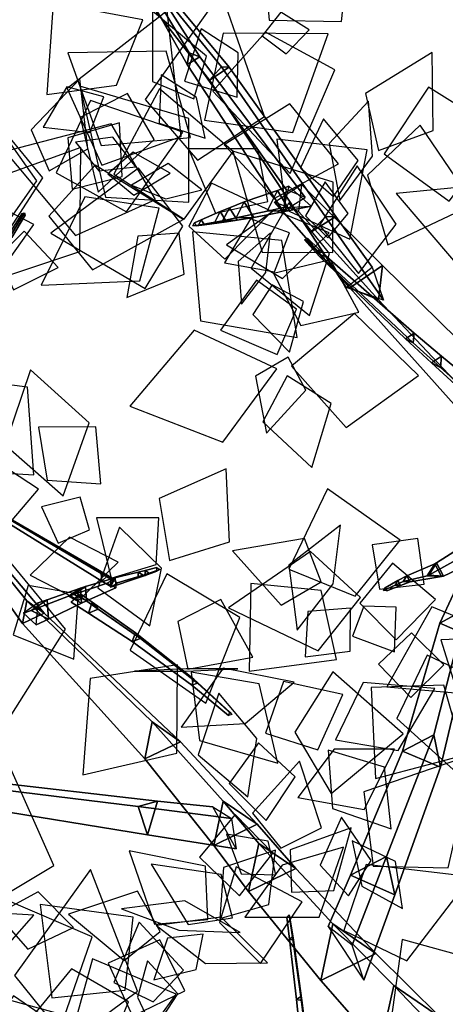
# Model space of a CAD drawing. Extents: x -1.7 to 1.81, y -2.17 to 1.97.
# Drawn here: x -0.33 to -0.12, y 0.13 to 0.62 of the extents above; entities that cross this region are included whole.
import ezdxf

# ---------------------------------------------------------------- set-up
doc = ezdxf.new("R2010")
doc.units = 0
for name, color, linetype in [('B1', 14, 'CONTINUOUS'), ('B2', 14, 'CONTINUOUS'), ('B3', 14, 'CONTINUOUS'), ('L1', 96, 'CONTINUOUS')]:
    doc.layers.add(name, color=color, linetype=linetype)

msp = doc.modelspace()

# ---------------------------------------------------------------- linework, layer by layer
at = {"layer": 'B1', "color": 252}
for points in [[(-0.322588, 0.327943, 3.292685), (-0.324736, 0.316833, 3.296689), (-0.33964, 0.337442, 3.338411), (-0.337874, 0.34656, 3.335015)], [(-0.260809, 0.268263, 3.132305), (-0.264439, 0.249889, 3.138952), (-0.324736, 0.316833, 3.296689), (-0.322588, 0.327943, 3.292685)], [(-0.225663, 0.229093, 3.046509), (-0.230337, 0.207189, 3.055665), (-0.264439, 0.249889, 3.138952), (-0.260809, 0.268263, 3.132305)], [(-0.208035, 0.208131, 3.004686), (-0.213194, 0.184329, 3.014755), (-0.230337, 0.207189, 3.055665), (-0.225663, 0.229093, 3.046509)], [(-0.171469, 0.168451, 2.920734), (-0.177414, 0.140471, 2.931836), (-0.213194, 0.184329, 3.014755), (-0.208035, 0.208131, 3.004686)], [(-0.141368, 0.137921, 2.853016), (-0.148312, 0.107067, 2.865908), (-0.177414, 0.140471, 2.931836), (-0.171469, 0.168451, 2.920734)], [(-0.112911, 0.10807, 2.79857), (-0.121781, 0.076138, 2.815251), (-0.148312, 0.107067, 2.865908), (-0.141368, 0.137921, 2.853016)]]:
    msp.add_3dface(points, dxfattribs=at)
at = {"layer": 'B1', "color": 254}
for points in [[(-0.314043, 0.32194, 3.298604), (-0.322588, 0.327943, 3.292685), (-0.337874, 0.34656, 3.335015), (-0.330797, 0.341628, 3.33985)], [(-0.246828, 0.258416, 3.142431), (-0.260809, 0.268263, 3.132305), (-0.322588, 0.327943, 3.292685), (-0.314043, 0.32194, 3.298604)], [(-0.208862, 0.217618, 3.059604), (-0.225663, 0.229093, 3.046509), (-0.260809, 0.268263, 3.132305), (-0.246828, 0.258416, 3.142431)], [(-0.189851, 0.195734, 3.019184), (-0.208035, 0.208131, 3.004686), (-0.225663, 0.229093, 3.046509), (-0.208862, 0.217618, 3.059604)], [(-0.15038, 0.153816, 2.937543), (-0.171469, 0.168451, 2.920734), (-0.208035, 0.208131, 3.004686), (-0.189851, 0.195734, 3.019184)], [(-0.118454, 0.122137, 2.87282), (-0.141368, 0.137921, 2.853016), (-0.171469, 0.168451, 2.920734), (-0.15038, 0.153816, 2.937543)], [(-0.089887, 0.093175, 2.823561), (-0.112911, 0.10807, 2.79857), (-0.141368, 0.137921, 2.853016), (-0.118454, 0.122137, 2.87282)]]:
    msp.add_3dface(points, dxfattribs=at)
at = {"layer": 'B1', "color": 251}
for points in [[(-0.324736, 0.316833, 3.296689), (-0.314043, 0.32194, 3.298604), (-0.330797, 0.341628, 3.33985), (-0.33964, 0.337442, 3.338411)], [(-0.264439, 0.249889, 3.138952), (-0.246828, 0.258416, 3.142431), (-0.314043, 0.32194, 3.298604), (-0.324736, 0.316833, 3.296689)], [(-0.230337, 0.207189, 3.055665), (-0.208862, 0.217618, 3.059604), (-0.246828, 0.258416, 3.142431), (-0.264439, 0.249889, 3.138952)], [(-0.213194, 0.184329, 3.014755), (-0.189851, 0.195734, 3.019184), (-0.208862, 0.217618, 3.059604), (-0.230337, 0.207189, 3.055665)], [(-0.177414, 0.140471, 2.931836), (-0.15038, 0.153816, 2.937543), (-0.189851, 0.195734, 3.019184), (-0.213194, 0.184329, 3.014755)], [(-0.148312, 0.107067, 2.865908), (-0.118454, 0.122137, 2.87282), (-0.15038, 0.153816, 2.937543), (-0.177414, 0.140471, 2.931836)]]:
    msp.add_3dface(points, dxfattribs=at)
at = {"layer": 'B2', "color": 253}
for points in [[(-0.147066, 0.493666, 2.417914), (-0.163093, 0.482634, 2.415378), (-0.200267, 0.524942, 2.478945), (-0.18698, 0.533786, 2.480293)], [(-0.148928, 0.476696, 2.427588), (-0.147066, 0.493666, 2.417914), (-0.18698, 0.533786, 2.480293), (-0.188556, 0.520344, 2.488859)], [(-0.090978, 0.438761, 2.321246), (-0.111595, 0.424964, 2.318822), (-0.163093, 0.482634, 2.415378), (-0.147066, 0.493666, 2.417914)], [(-0.093094, 0.417233, 2.333628), (-0.090978, 0.438761, 2.321246), (-0.147066, 0.493666, 2.417914), (-0.148928, 0.476696, 2.427588)], [(-0.105745, 0.324086, 3.122209), (-0.118646, 0.316947, 3.130595), (-0.078217, 0.403987, 3.264657), (-0.069812, 0.408962, 3.25924)], [(-0.293688, 0.335028, 3.41671), (-0.29948, 0.33115, 3.418007), (-0.282999, 0.336689, 3.502981), (-0.278979, 0.33938, 3.502155)], [(-0.293214, 0.327964, 3.417084), (-0.293688, 0.335028, 3.41671), (-0.278979, 0.33938, 3.502155), (-0.278656, 0.334488, 3.50237)], [(-0.312668, 0.328525, 3.31863), (-0.32047, 0.323296, 3.320645), (-0.302139, 0.330246, 3.404495), (-0.296081, 0.334305, 3.403028)], [(-0.312006, 0.318964, 3.319278), (-0.312668, 0.328525, 3.31863), (-0.296081, 0.334305, 3.403028), (-0.295575, 0.326897, 3.403479)], [(-0.296081, 0.334305, 3.403028), (-0.302139, 0.330246, 3.404495), (-0.29948, 0.33115, 3.418007), (-0.293688, 0.335028, 3.41671)], [(-0.295575, 0.326897, 3.403479), (-0.296081, 0.334305, 3.403028), (-0.293688, 0.335028, 3.41671), (-0.293214, 0.327964, 3.417084)], [(-0.316977, 0.327036, 3.29667), (-0.324231, 0.321898, 3.303865), (-0.32047, 0.323296, 3.320645), (-0.312668, 0.328525, 3.31863)], [(-0.121686, 0.261882, 3.043298), (-0.137137, 0.253788, 3.05404), (-0.118646, 0.316947, 3.130595), (-0.105745, 0.324086, 3.122209)], [(-0.118325, 0.245823, 3.055564), (-0.121686, 0.261882, 3.043298), (-0.105745, 0.324086, 3.122209), (-0.103099, 0.310248, 3.131656)], [(-0.140906, 0.182783, 2.980875), (-0.145123, 0.201676, 2.966737), (-0.121686, 0.261882, 3.043298), (-0.118325, 0.245823, 3.055564)], [(-0.25815, 0.229091, 3.083639), (-0.267678, 0.22633, 3.06865), (-0.351159, 0.236556, 3.122329), (-0.344075, 0.238959, 3.133755)], [(-0.219349, 0.205457, 3.052549), (-0.23076, 0.22623, 3.067951), (-0.25815, 0.229091, 3.083639), (-0.263143, 0.212431, 3.079104)], [(-0.15622, 0.140552, 2.930796), (-0.162035, 0.15795, 2.911561), (-0.145123, 0.201676, 2.966737), (-0.140906, 0.182783, 2.980875)]]:
    msp.add_3dface(points, dxfattribs=at)
at = {"layer": 'B2', "color": 251}
for points in [[(-0.163093, 0.482634, 2.415378), (-0.148928, 0.476696, 2.427588), (-0.188556, 0.520344, 2.488859), (-0.200267, 0.524942, 2.478945)], [(-0.111595, 0.424964, 2.318822), (-0.093094, 0.417233, 2.333628), (-0.148928, 0.476696, 2.427588), (-0.163093, 0.482634, 2.415378)], [(-0.118646, 0.316947, 3.130595), (-0.103099, 0.310248, 3.131656), (-0.068058, 0.399349, 3.264649), (-0.078217, 0.403987, 3.264657)], [(-0.29948, 0.33115, 3.418007), (-0.293214, 0.327964, 3.417084), (-0.278656, 0.334488, 3.50237), (-0.282999, 0.336689, 3.502981)], [(-0.302139, 0.330246, 3.404495), (-0.295575, 0.326897, 3.403479), (-0.293214, 0.327964, 3.417084), (-0.29948, 0.33115, 3.418007)], [(-0.32047, 0.323296, 3.320645), (-0.312006, 0.318964, 3.319278), (-0.295575, 0.326897, 3.403479), (-0.302139, 0.330246, 3.404495)], [(-0.324231, 0.321898, 3.303865), (-0.317973, 0.316202, 3.289005), (-0.312006, 0.318964, 3.319278), (-0.32047, 0.323296, 3.320645)], [(-0.137137, 0.253788, 3.05404), (-0.118325, 0.245823, 3.055564), (-0.103099, 0.310248, 3.131656), (-0.118646, 0.316947, 3.130595)], [(-0.162839, 0.192414, 2.979965), (-0.140906, 0.182783, 2.980875), (-0.118325, 0.245823, 3.055564), (-0.137137, 0.253788, 3.05404)], [(-0.267678, 0.22633, 3.06865), (-0.263143, 0.212431, 3.079104), (-0.348077, 0.226253, 3.130746), (-0.351159, 0.236556, 3.122329)], [(-0.23076, 0.22623, 3.067951), (-0.221559, 0.220523, 3.039205), (-0.267678, 0.22633, 3.06865), (-0.25815, 0.229091, 3.083639)], [(-0.173809, 0.167177, 2.949512), (-0.15622, 0.140552, 2.930796), (-0.140906, 0.182783, 2.980875), (-0.162839, 0.192414, 2.979965)]]:
    msp.add_3dface(points, dxfattribs=at)
at = {"layer": 'B2', "color": 252}
for points in [[(-0.317973, 0.316202, 3.289005), (-0.316977, 0.327036, 3.29667), (-0.312668, 0.328525, 3.31863), (-0.312006, 0.318964, 3.319278)], [(-0.145123, 0.201676, 2.966737), (-0.162839, 0.192414, 2.979965), (-0.137137, 0.253788, 3.05404), (-0.121686, 0.261882, 3.043298)], [(-0.263143, 0.212431, 3.079104), (-0.25815, 0.229091, 3.083639), (-0.344075, 0.238959, 3.133755), (-0.348077, 0.226253, 3.130746)], [(-0.221559, 0.220523, 3.039205), (-0.219349, 0.205457, 3.052549), (-0.263143, 0.212431, 3.079104), (-0.267678, 0.22633, 3.06865)], [(-0.162035, 0.15795, 2.911561), (-0.173809, 0.167177, 2.949512), (-0.162839, 0.192414, 2.979965), (-0.145123, 0.201676, 2.966737)]]:
    msp.add_3dface(points, dxfattribs=at)
at = {"layer": 'B3', "color": 252}
for points in [[(-0.226548, 0.591826, 2.437713), (-0.232525, 0.585213, 2.446012), (-0.318624, 0.696662, 2.476688), (-0.315323, 0.70111, 2.47208)], [(-0.242552, 0.598796, 2.574743), (-0.243551, 0.593001, 2.579141), (-0.280486, 0.65921, 2.643356), (-0.280078, 0.661639, 2.641573)], [(-0.194556, 0.531239, 2.477757), (-0.196107, 0.52058, 2.484784), (-0.243551, 0.593001, 2.579141), (-0.242552, 0.598796, 2.574743)], [(-0.175176, 0.517744, 2.4184), (-0.182721, 0.509984, 2.429277), (-0.232525, 0.585213, 2.446012), (-0.226548, 0.591826, 2.437713)], [(-0.198862, 0.530711, 2.512556), (-0.204025, 0.52059, 2.510345), (-0.219357, 0.517208, 2.56842), (-0.215273, 0.525088, 2.569857)], [(-0.193201, 0.53288, 2.492769), (-0.195755, 0.522434, 2.47922), (-0.204025, 0.52059, 2.510345), (-0.198862, 0.530711, 2.512556)], [(-0.222643, 0.52222, 2.609105), (-0.226001, 0.515853, 2.608277), (-0.229853, 0.515128, 2.639304), (-0.227105, 0.520312, 2.639879)], [(-0.215273, 0.525088, 2.569857), (-0.219357, 0.517208, 2.56842), (-0.226001, 0.515853, 2.608277), (-0.222643, 0.52222, 2.609105)], [(-0.330507, 0.508697, 3.422381), (-0.331795, 0.508575, 3.423976), (-0.324902, 0.519475, 3.430713), (-0.32381, 0.519659, 3.429381)], [(-0.236521, 0.516265, 2.707958), (-0.237882, 0.513702, 2.707698), (-0.240673, 0.513276, 2.734884), (-0.239861, 0.514801, 2.735019)], [(-0.227105, 0.520312, 2.639879), (-0.229853, 0.515128, 2.639304), (-0.237882, 0.513702, 2.707698), (-0.236521, 0.516265, 2.707958)], [(-0.152105, 0.492811, 2.42744), (-0.146589, 0.476609, 2.407945), (-0.175176, 0.517744, 2.4184), (-0.170058, 0.517871, 2.432865)], [(-0.09208, 0.364821, 2.414011), (-0.097764, 0.355301, 2.410463), (-0.124078, 0.340621, 2.506354), (-0.120326, 0.346746, 2.507846)], [(-0.12119, 0.346366, 2.513129), (-0.124894, 0.340413, 2.512247), (-0.136817, 0.3375, 2.594191), (-0.135025, 0.340415, 2.594817)], [(-0.120326, 0.346746, 2.507846), (-0.124078, 0.340621, 2.506354), (-0.124894, 0.340413, 2.512247), (-0.12119, 0.346366, 2.513129)], [(-0.279333, 0.338556, 3.505578), (-0.280381, 0.338204, 3.499117), (-0.285966, 0.341508, 3.509427), (-0.282704, 0.340502, 3.511546)], [(-0.280381, 0.338204, 3.499117), (-0.281175, 0.335046, 3.502794), (-0.285576, 0.337776, 3.510864), (-0.285966, 0.341508, 3.509427)], [(-0.139398, 0.338062, 2.611211), (-0.140771, 0.335791, 2.610547), (-0.146558, 0.333059, 2.632797), (-0.145698, 0.334493, 2.633246)], [(-0.135025, 0.340415, 2.594817), (-0.136817, 0.3375, 2.594191), (-0.140771, 0.335791, 2.610547), (-0.139398, 0.338062, 2.611211)], [(-0.297526, 0.330943, 3.398389), (-0.295961, 0.331308, 3.408893), (-0.290333, 0.327287, 3.416321), (-0.287386, 0.323944, 3.412442)], [(-0.290333, 0.327287, 3.416321), (-0.292278, 0.321861, 3.415021), (-0.270593, 0.307837, 3.443557), (-0.269031, 0.312272, 3.444637)], [(-0.269031, 0.312272, 3.444637), (-0.270593, 0.307837, 3.443557), (-0.241168, 0.286416, 3.492931), (-0.240211, 0.289264, 3.493622)], [(-0.240211, 0.289264, 3.493622), (-0.241168, 0.286416, 3.492931), (-0.223009, 0.271385, 3.534201), (-0.222487, 0.272998, 3.534558)], [(-0.191424, 0.161974, 3.773688), (-0.19297, 0.160815, 3.774421), (-0.194339, 0.171772, 3.789901), (-0.193045, 0.172779, 3.789342)], [(-0.187339, 0.132582, 3.738409), (-0.1895, 0.131095, 3.739581), (-0.19297, 0.160815, 3.774421), (-0.191424, 0.161974, 3.773688)], [(-0.182449, 0.093182, 3.701587), (-0.185324, 0.091314, 3.703253), (-0.1895, 0.131095, 3.739581), (-0.187339, 0.132582, 3.738409)]]:
    msp.add_3dface(points, dxfattribs=at)
at = {"layer": 'B3', "color": 253}
for points in [[(-0.222725, 0.591666, 2.449275), (-0.226548, 0.591826, 2.437713), (-0.315323, 0.70111, 2.47208), (-0.312889, 0.70046, 2.47883)], [(-0.170058, 0.517871, 2.432865), (-0.175176, 0.517744, 2.4184), (-0.226548, 0.591826, 2.437713), (-0.222725, 0.591666, 2.449275)], [(-0.330018, 0.507545, 3.42401), (-0.330507, 0.508697, 3.422381), (-0.32381, 0.519659, 3.429381), (-0.323425, 0.51857, 3.430672)], [(-0.146589, 0.476609, 2.407945), (-0.164883, 0.482818, 2.423206), (-0.182721, 0.509984, 2.429277), (-0.175176, 0.517744, 2.4184)], [(-0.178147, 0.501458, 3.476054), (-0.180037, 0.500311, 3.475799), (-0.185527, 0.506357, 3.491256), (-0.184058, 0.507253, 3.49146)], [(-0.178291, 0.499369, 3.476808), (-0.178147, 0.501458, 3.476054), (-0.184058, 0.507253, 3.49146), (-0.18418, 0.505638, 3.492073)], [(-0.175801, 0.499181, 3.469789), (-0.177841, 0.497906, 3.469431), (-0.180037, 0.500311, 3.475799), (-0.178147, 0.501458, 3.476054)], [(-0.176, 0.496928, 3.470685), (-0.175801, 0.499181, 3.469789), (-0.178147, 0.501458, 3.476054), (-0.178291, 0.499369, 3.476808)], [(-0.131331, 0.460297, 3.389084), (-0.135642, 0.457471, 3.388086), (-0.177841, 0.497906, 3.469431), (-0.175801, 0.499181, 3.469789)], [(-0.131902, 0.455536, 3.391221), (-0.131331, 0.460297, 3.389084), (-0.175801, 0.499181, 3.469789), (-0.176, 0.496928, 3.470685)], [(-0.117829, 0.448876, 3.366991), (-0.122837, 0.445644, 3.365873), (-0.135642, 0.457471, 3.388086), (-0.131331, 0.460297, 3.389084)], [(-0.118402, 0.443287, 3.36927), (-0.117829, 0.448876, 3.366991), (-0.131331, 0.460297, 3.389084), (-0.131902, 0.455536, 3.391221)], [(-0.078485, 0.416474, 3.281004), (-0.085887, 0.411815, 3.279518), (-0.122837, 0.445644, 3.365873), (-0.117829, 0.448876, 3.366991)], [(-0.079156, 0.408143, 3.283981), (-0.078485, 0.416474, 3.281004), (-0.117829, 0.448876, 3.366991), (-0.118402, 0.443287, 3.36927)], [(-0.295961, 0.331308, 3.408893), (-0.300704, 0.327315, 3.403916), (-0.292278, 0.321861, 3.415021), (-0.290333, 0.327287, 3.416321)], [(-0.287386, 0.323944, 3.412442), (-0.290333, 0.327287, 3.416321), (-0.269031, 0.312272, 3.444637), (-0.266485, 0.309482, 3.441635)], [(-0.191019, 0.160393, 3.774956), (-0.191424, 0.161974, 3.773688), (-0.193045, 0.172779, 3.789342), (-0.192703, 0.171399, 3.790331)], [(-0.186794, 0.130583, 3.740399), (-0.187339, 0.132582, 3.738409), (-0.191424, 0.161974, 3.773688), (-0.191019, 0.160393, 3.774956)], [(-0.181738, 0.090697, 3.704389), (-0.182449, 0.093182, 3.701587), (-0.187339, 0.132582, 3.738409), (-0.186794, 0.130583, 3.740399)]]:
    msp.add_3dface(points, dxfattribs=at)
at = {"layer": 'B3', "color": 251}
for points in [[(-0.232525, 0.585213, 2.446012), (-0.222725, 0.591666, 2.449275), (-0.312889, 0.70046, 2.47883), (-0.318624, 0.696662, 2.476688)], [(-0.243551, 0.593001, 2.579141), (-0.23725, 0.596764, 2.579401), (-0.277884, 0.660778, 2.643493), (-0.280486, 0.65921, 2.643356)], [(-0.196107, 0.52058, 2.484784), (-0.18514, 0.527253, 2.485557), (-0.23725, 0.596764, 2.579401), (-0.243551, 0.593001, 2.579141)], [(-0.182721, 0.509984, 2.429277), (-0.170058, 0.517871, 2.432865), (-0.222725, 0.591666, 2.449275), (-0.232525, 0.585213, 2.446012)], [(-0.204025, 0.52059, 2.510345), (-0.192907, 0.520836, 2.513553), (-0.210614, 0.517426, 2.570506), (-0.219357, 0.517208, 2.56842)], [(-0.195755, 0.522434, 2.47922), (-0.182322, 0.522978, 2.479024), (-0.192907, 0.520836, 2.513553), (-0.204025, 0.52059, 2.510345)], [(-0.331795, 0.508575, 3.423976), (-0.330018, 0.507545, 3.42401), (-0.323425, 0.51857, 3.430672), (-0.324902, 0.519475, 3.430713)], [(-0.226001, 0.515853, 2.608277), (-0.218858, 0.516053, 2.609478), (-0.22402, 0.515296, 2.640141), (-0.229853, 0.515128, 2.639304)], [(-0.219357, 0.517208, 2.56842), (-0.210614, 0.517426, 2.570506), (-0.218858, 0.516053, 2.609478), (-0.226001, 0.515853, 2.608277)], [(-0.164883, 0.482818, 2.423206), (-0.152105, 0.492811, 2.42744), (-0.170058, 0.517871, 2.432865), (-0.182721, 0.509984, 2.429277)], [(-0.237882, 0.513702, 2.707698), (-0.234994, 0.513786, 2.708081), (-0.238953, 0.513327, 2.735086), (-0.240673, 0.513276, 2.734884)], [(-0.229853, 0.515128, 2.639304), (-0.22402, 0.515296, 2.640141), (-0.234994, 0.513786, 2.708081), (-0.237882, 0.513702, 2.707698)], [(-0.180037, 0.500311, 3.475799), (-0.178291, 0.499369, 3.476808), (-0.18418, 0.505638, 3.492073), (-0.185527, 0.506357, 3.491256)], [(-0.177841, 0.497906, 3.469431), (-0.176, 0.496928, 3.470685), (-0.178291, 0.499369, 3.476808), (-0.180037, 0.500311, 3.475799)], [(-0.135642, 0.457471, 3.388086), (-0.131902, 0.455536, 3.391221), (-0.176, 0.496928, 3.470685), (-0.177841, 0.497906, 3.469431)], [(-0.122837, 0.445644, 3.365873), (-0.118402, 0.443287, 3.36927), (-0.131902, 0.455536, 3.391221), (-0.135642, 0.457471, 3.388086)], [(-0.085887, 0.411815, 3.279518), (-0.079156, 0.408143, 3.283981), (-0.118402, 0.443287, 3.36927), (-0.122837, 0.445644, 3.365873)], [(-0.285966, 0.341508, 3.509427), (-0.285576, 0.337776, 3.510864), (-0.331474, 0.366234, 3.594991), (-0.331689, 0.3685, 3.594129)], [(-0.285576, 0.337776, 3.510864), (-0.282704, 0.340502, 3.511546), (-0.329774, 0.367897, 3.595505), (-0.331474, 0.366234, 3.594991)], [(-0.097764, 0.355301, 2.410463), (-0.086637, 0.354533, 2.413798), (-0.116927, 0.340245, 2.50795), (-0.124078, 0.340621, 2.506354)], [(-0.281408, 0.33894, 3.502597), (-0.281393, 0.334773, 3.502784), (-0.267619, 0.339306, 3.587143), (-0.267628, 0.342115, 3.58702)], [(-0.281393, 0.334773, 3.502784), (-0.277833, 0.336844, 3.502125), (-0.265214, 0.340703, 3.586727), (-0.267619, 0.339306, 3.587143)], [(-0.267628, 0.342115, 3.58702), (-0.267619, 0.339306, 3.587143), (-0.264282, 0.340514, 3.610895), (-0.264288, 0.342943, 3.610793)], [(-0.267619, 0.339306, 3.587143), (-0.265214, 0.340703, 3.586727), (-0.262198, 0.341723, 3.610568), (-0.264282, 0.340514, 3.610895)], [(-0.264288, 0.342943, 3.610793), (-0.264282, 0.340514, 3.610895), (-0.258438, 0.342686, 3.654447), (-0.258441, 0.344418, 3.654386)], [(-0.264282, 0.340514, 3.610895), (-0.262198, 0.341723, 3.610568), (-0.256948, 0.343549, 3.654253), (-0.258438, 0.342686, 3.654447)], [(-0.124078, 0.340621, 2.506354), (-0.116927, 0.340245, 2.50795), (-0.117926, 0.340104, 2.513381), (-0.124894, 0.340413, 2.512247)], [(-0.281175, 0.335046, 3.502794), (-0.279333, 0.338556, 3.505578), (-0.282704, 0.340502, 3.511546), (-0.285576, 0.337776, 3.510864)], [(-0.140771, 0.335791, 2.610547), (-0.138132, 0.335637, 2.611253), (-0.144897, 0.332957, 2.633275), (-0.146558, 0.333059, 2.632797)], [(-0.136817, 0.3375, 2.594191), (-0.133418, 0.337331, 2.594912), (-0.138132, 0.335637, 2.611253), (-0.140771, 0.335791, 2.610547)], [(-0.124894, 0.340413, 2.512247), (-0.117926, 0.340104, 2.513381), (-0.133418, 0.337331, 2.594912), (-0.136817, 0.3375, 2.594191)], [(-0.300704, 0.327315, 3.403916), (-0.297526, 0.330943, 3.398389), (-0.287386, 0.323944, 3.412442), (-0.292278, 0.321861, 3.415021)], [(-0.292278, 0.321861, 3.415021), (-0.287386, 0.323944, 3.412442), (-0.266485, 0.309482, 3.441635), (-0.270593, 0.307837, 3.443557)], [(-0.270593, 0.307837, 3.443557), (-0.266485, 0.309482, 3.441635), (-0.238412, 0.287396, 3.491954), (-0.241168, 0.286416, 3.492931)], [(-0.241168, 0.286416, 3.492931), (-0.238412, 0.287396, 3.491954), (-0.221436, 0.271916, 3.533706), (-0.223009, 0.271385, 3.534201)], [(-0.19297, 0.160815, 3.774421), (-0.191019, 0.160393, 3.774956), (-0.192703, 0.171399, 3.790331), (-0.194339, 0.171772, 3.789901)], [(-0.1895, 0.131095, 3.739581), (-0.186794, 0.130583, 3.740399), (-0.191019, 0.160393, 3.774956), (-0.19297, 0.160815, 3.774421)], [(-0.185324, 0.091314, 3.703253), (-0.181738, 0.090697, 3.704389), (-0.186794, 0.130583, 3.740399), (-0.1895, 0.131095, 3.739581)]]:
    msp.add_3dface(points, dxfattribs=at)
at = {"layer": 'B3', "color": 254}
for points in [[(-0.23725, 0.596764, 2.579401), (-0.242552, 0.598796, 2.574743), (-0.280078, 0.661639, 2.641573), (-0.277884, 0.660778, 2.643493)], [(-0.18514, 0.527253, 2.485557), (-0.194556, 0.531239, 2.477757), (-0.242552, 0.598796, 2.574743), (-0.23725, 0.596764, 2.579401)], [(-0.192907, 0.520836, 2.513553), (-0.198862, 0.530711, 2.512556), (-0.215273, 0.525088, 2.569857), (-0.210614, 0.517426, 2.570506)], [(-0.182322, 0.522978, 2.479024), (-0.193201, 0.53288, 2.492769), (-0.198862, 0.530711, 2.512556), (-0.192907, 0.520836, 2.513553)], [(-0.218858, 0.516053, 2.609478), (-0.222643, 0.52222, 2.609105), (-0.227105, 0.520312, 2.639879), (-0.22402, 0.515296, 2.640141)], [(-0.210614, 0.517426, 2.570506), (-0.215273, 0.525088, 2.569857), (-0.222643, 0.52222, 2.609105), (-0.218858, 0.516053, 2.609478)], [(-0.234994, 0.513786, 2.708081), (-0.236521, 0.516265, 2.707958), (-0.239861, 0.514801, 2.735019), (-0.238953, 0.513327, 2.735086)], [(-0.22402, 0.515296, 2.640141), (-0.227105, 0.520312, 2.639879), (-0.236521, 0.516265, 2.707958), (-0.234994, 0.513786, 2.708081)], [(-0.282704, 0.340502, 3.511546), (-0.285966, 0.341508, 3.509427), (-0.331689, 0.3685, 3.594129), (-0.329774, 0.367897, 3.595505)], [(-0.086637, 0.354533, 2.413798), (-0.09208, 0.364821, 2.414011), (-0.120326, 0.346746, 2.507846), (-0.116927, 0.340245, 2.50795)], [(-0.117926, 0.340104, 2.513381), (-0.12119, 0.346366, 2.513129), (-0.135025, 0.340415, 2.594817), (-0.133418, 0.337331, 2.594912)], [(-0.116927, 0.340245, 2.50795), (-0.120326, 0.346746, 2.507846), (-0.12119, 0.346366, 2.513129), (-0.117926, 0.340104, 2.513381)], [(-0.277833, 0.336844, 3.502125), (-0.281408, 0.33894, 3.502597), (-0.267628, 0.342115, 3.58702), (-0.265214, 0.340703, 3.586727)], [(-0.265214, 0.340703, 3.586727), (-0.267628, 0.342115, 3.58702), (-0.264288, 0.342943, 3.610793), (-0.262198, 0.341723, 3.610568)], [(-0.262198, 0.341723, 3.610568), (-0.264288, 0.342943, 3.610793), (-0.258441, 0.344418, 3.654386), (-0.256948, 0.343549, 3.654253)], [(-0.138132, 0.335637, 2.611253), (-0.139398, 0.338062, 2.611211), (-0.145698, 0.334493, 2.633246), (-0.144897, 0.332957, 2.633275)], [(-0.133418, 0.337331, 2.594912), (-0.135025, 0.340415, 2.594817), (-0.139398, 0.338062, 2.611211), (-0.138132, 0.335637, 2.611253)], [(-0.266485, 0.309482, 3.441635), (-0.269031, 0.312272, 3.444637), (-0.240211, 0.289264, 3.493622), (-0.238412, 0.287396, 3.491954)], [(-0.238412, 0.287396, 3.491954), (-0.240211, 0.289264, 3.493622), (-0.222487, 0.272998, 3.534558), (-0.221436, 0.271916, 3.533706)]]:
    msp.add_3dface(points, dxfattribs=at)
at = {"layer": 'L1', "color": 64}
for points in [[(-0.202993, 0.614963, 2.529823), (-0.167266, 0.614239, 2.553114), (-0.162437, 0.658458, 2.587935), (-0.20621, 0.650552, 2.553114)], [(-0.154376, 0.53836, 3.520173), (-0.144446, 0.503963, 3.544441), (-0.101838, 0.524055, 3.591149), (-0.128378, 0.562975, 3.544441)], [(-0.287081, 0.540447, 3.412438), (-0.268863, 0.542533, 3.43453), (-0.280245, 0.557142, 3.457554), (-0.298604, 0.554711, 3.43453)], [(-0.194947, 0.521428, 3.530918), (-0.163152, 0.506744, 3.556298), (-0.154575, 0.550802, 3.605145), (-0.199135, 0.556199, 3.556298)], [(-0.057639, 0.495989, 3.386212), (-0.074444, 0.535734, 3.389149), (-0.140225, 0.529278, 3.394801), (-0.097309, 0.479009, 3.389149)], [(-0.204657, 0.490218, 2.662152), (-0.202366, 0.50982, 2.68339), (-0.218331, 0.495749, 2.722079), (-0.21664, 0.474536, 2.68339)], [(-0.227367, 0.171113, 3.829426), (-0.203198, 0.178002, 3.833753), (-0.199804, 0.204875, 3.838571), (-0.225455, 0.196172, 3.833753)], [(-0.33883, 0.173894, 2.383299), (-0.35202, 0.15922, 2.405566), (-0.332261, 0.157891, 2.428269), (-0.319135, 0.17272, 2.405566)]]:
    msp.add_3dface(points, dxfattribs=at)
at = {"layer": 'L1', "color": 62}
for points in [[(-0.238378, 0.545835, 2.744328), (-0.20525, 0.567394, 2.740081), (-0.226654, 0.628705, 2.730651), (-0.264225, 0.575738, 2.740081)], [(-0.245633, 0.513155, 2.7572), (-0.267474, 0.541789, 2.774033), (-0.310749, 0.509603, 2.811413), (-0.26423, 0.482315, 2.774033)], [(-0.302134, 0.109798, 2.728753), (-0.26807, 0.135122, 2.737062), (-0.291224, 0.195196, 2.753055), (-0.328737, 0.142873, 2.737062)]]:
    msp.add_3dface(points, dxfattribs=at)
at = {"layer": 'L1', "color": 86}
for points in [[(-0.278324, 0.582887, 2.60229), (-0.265304, 0.615097, 2.626459), (-0.309687, 0.6233, 2.673088), (-0.312757, 0.57827, 2.626459)], [(-0.241754, 0.556915, 2.757309), (-0.253814, 0.599578, 2.778895), (-0.302376, 0.598776, 2.803856), (-0.285922, 0.553079, 2.778895)], [(-0.284547, 0.577078, 2.606532), (-0.302833, 0.581986, 2.614983), (-0.314619, 0.561997, 2.62663), (-0.29155, 0.559488, 2.614983)], [(-0.146233, 0.548801, 3.534441), (-0.114143, 0.525531, 3.560182), (-0.0883, 0.559268, 3.589663), (-0.124314, 0.581829, 3.560182)], [(-0.200546, 0.526741, 3.5489), (-0.168722, 0.543965, 3.579304), (-0.192826, 0.573656, 3.614126), (-0.225172, 0.553254, 3.579304)], [(-0.336785, 0.498047, 3.581992), (-0.329271, 0.481695, 3.595062), (-0.307138, 0.492673, 3.62019), (-0.324009, 0.510721, 3.595062)], [(-0.240778, 0.51039, 2.773586), (-0.236952, 0.466294, 2.795319), (-0.189168, 0.458101, 2.820451), (-0.196736, 0.505988, 2.795319)], [(-0.191969, 0.443962, 3.531238), (-0.164966, 0.413642, 3.55922), (-0.129264, 0.439341, 3.591576), (-0.160813, 0.469996, 3.55922)], [(-0.304666, 0.379977, 3.610316), (-0.291812, 0.415936, 3.615483), (-0.320775, 0.442131, 3.62082), (-0.333368, 0.405166, 3.615483)], [(-0.194135, 0.439266, 3.531949), (-0.206056, 0.416488, 3.541128), (-0.181909, 0.393958, 3.554759), (-0.172373, 0.425578, 3.541128)], [(-0.171308, 0.336453, 2.6038), (-0.16769, 0.365349, 2.627614), (-0.193267, 0.345563, 2.677032), (-0.189207, 0.313483, 2.627614)], [(-0.25344, 0.341278, 3.701527), (-0.271642, 0.303576, 3.727578), (-0.234326, 0.277459, 3.757703), (-0.21751, 0.319789, 3.727578)], [(-0.162835, 0.324368, 2.697368), (-0.183946, 0.322815, 2.711587), (-0.18527, 0.300356, 2.727423), (-0.162952, 0.303199, 2.711587)], [(-0.248301, 0.296466, 3.68403), (-0.291414, 0.289671, 3.706977), (-0.295079, 0.242084, 3.733512), (-0.248575, 0.252822, 3.706977)], [(-0.20832, 0.257789, 3.572968), (-0.222801, 0.237703, 3.589058), (-0.20448, 0.219415, 3.60643), (-0.190146, 0.240971, 3.589058)], [(-0.173829, 0.254293, 3.539872), (-0.171655, 0.22534, 3.545259), (-0.142679, 0.215419, 3.551076), (-0.146045, 0.245861, 3.545259)], [(-0.201092, 0.203332, 3.857762), (-0.219854, 0.222472, 3.884654), (-0.237395, 0.201328, 3.913069), (-0.217633, 0.182244, 3.884654)], [(-0.163738, 0.182197, 3.729176), (-0.152692, 0.199709, 3.728093), (-0.167275, 0.22114, 3.7266), (-0.177758, 0.197433, 3.728093)], [(-0.227568, 0.169048, 3.833827), (-0.207239, 0.148775, 3.853585), (-0.186662, 0.179336, 3.890249), (-0.219248, 0.196527, 3.853585)], [(-0.166142, 0.165039, 3.726572), (-0.134933, 0.150174, 3.722613), (-0.103154, 0.191671, 3.714777), (-0.155062, 0.197783, 3.722613)], [(-0.303909, 0.123232, 2.759606), (-0.290419, 0.162015, 2.780182), (-0.334064, 0.180694, 2.80717), (-0.343488, 0.134165, 2.780182)], [(-0.256931, 0.160472, 3.842471), (-0.282488, 0.148989, 3.868092), (-0.270521, 0.122798, 3.895165), (-0.244589, 0.135318, 3.868092)]]:
    msp.add_3dface(points, dxfattribs=at)
at = {"layer": 'L1', "color": 88}
for points in [[(-0.285602, 0.543265, 3.409996), (-0.24642, 0.557448, 3.421585), (-0.253403, 0.619532, 3.443892), (-0.302764, 0.581236, 3.421585)], [(-0.206488, 0.607177, 2.503298), (-0.194594, 0.598232, 2.511861), (-0.183283, 0.610189, 2.522124), (-0.197271, 0.618862, 2.511861)], [(-0.238934, 0.576777, 2.783201), (-0.256298, 0.587879, 2.803594), (-0.257253, 0.564028, 2.84074), (-0.234556, 0.556638, 2.803594)], [(-0.242589, 0.524932, 2.571445), (-0.242684, 0.56627, 2.571118), (-0.296521, 0.582251, 2.570591), (-0.283845, 0.527541, 2.571118)], [(-0.338988, 0.505469, 3.58613), (-0.31777, 0.53549, 3.597683), (-0.339487, 0.566141, 3.609615), (-0.360697, 0.535137, 3.597683)], [(-0.259136, 0.526355, 2.584871), (-0.28098, 0.563703, 2.598887), (-0.333282, 0.549998, 2.61879), (-0.298569, 0.508546, 2.598887)], [(-0.343563, 0.485058, 3.549447), (-0.296498, 0.500658, 3.557578), (-0.295957, 0.552058, 3.566163), (-0.344318, 0.534635, 3.557578)], [(-0.158875, 0.489765, 3.39011), (-0.140195, 0.514108, 3.404017), (-0.159446, 0.542889, 3.420716), (-0.178074, 0.513701, 3.404017)], [(-0.24267, 0.513082, 2.807602), (-0.224843, 0.496901, 2.823757), (-0.201696, 0.520308, 2.853185), (-0.231453, 0.534385, 2.823757)], [(-0.173935, 0.507459, 3.403492), (-0.163938, 0.519338, 3.409011), (-0.175353, 0.535011, 3.416907), (-0.185099, 0.518249, 3.409011)], [(-0.191917, 0.184061, 3.80569), (-0.171014, 0.184909, 3.813242), (-0.162434, 0.215851, 3.827761), (-0.192643, 0.204969, 3.813242)], [(-0.157242, 0.187004, 3.738224), (-0.137168, 0.176018, 3.76226), (-0.140666, 0.199292, 3.789968), (-0.161916, 0.209406, 3.76226)], [(-0.221076, 0.171342, 3.801363), (-0.22673, 0.192739, 3.803576), (-0.26133, 0.197889, 3.80783), (-0.24297, 0.168113, 3.803576)], [(-0.274117, 0.135567, 3.861788), (-0.270083, 0.171671, 3.881513), (-0.316001, 0.177911, 3.913243), (-0.310264, 0.131927, 3.881513)], [(-0.267958, 0.132258, 3.857325), (-0.260179, 0.115402, 3.870917), (-0.248076, 0.133872, 3.899754), (-0.262999, 0.150148, 3.870917)]]:
    msp.add_3dface(points, dxfattribs=at)
at = {"layer": 'L1', "color": 98}
for points in [[(-0.240265, 0.575981, 2.77143), (-0.233868, 0.597082, 2.774353), (-0.260598, 0.619346, 2.779972), (-0.260577, 0.584558, 2.774353)], [(-0.218285, 0.598718, 2.481519), (-0.236502, 0.610663, 2.500651), (-0.244785, 0.584848, 2.535502), (-0.218851, 0.576941, 2.500651)], [(-0.234894, 0.565438, 2.763382), (-0.191303, 0.559398, 2.776525), (-0.173886, 0.6082, 2.793763), (-0.225702, 0.608475, 2.776525)], [(-0.148979, 0.550586, 3.52893), (-0.121961, 0.560405, 3.536769), (-0.122571, 0.598979, 3.548972), (-0.155341, 0.57862, 3.536769)], [(-0.311653, 0.540555, 3.449292), (-0.292474, 0.551383, 3.452393), (-0.29648, 0.585883, 3.458354), (-0.320448, 0.560747, 3.452393)], [(-0.244896, 0.516524, 2.784263), (-0.220771, 0.55005, 2.804348), (-0.257177, 0.581076, 2.830692), (-0.279647, 0.538848, 2.804348)], [(-0.308116, 0.539428, 3.456136), (-0.273424, 0.520181, 3.478374), (-0.245615, 0.559537, 3.509955), (-0.291156, 0.575293, 3.478374)], [(-0.152016, 0.547762, 3.533855), (-0.153889, 0.574857, 3.562096), (-0.173286, 0.553913, 3.600897), (-0.168063, 0.525849, 3.562096)], [(-0.314764, 0.537052, 3.454736), (-0.337588, 0.564726, 3.482696), (-0.365949, 0.534088, 3.5224), (-0.334241, 0.506929, 3.482696)], [(-0.171164, 0.527798, 3.502388), (-0.159005, 0.545593, 3.50705), (-0.176134, 0.566131, 3.513592), (-0.187459, 0.541904, 3.50705)], [(-0.203667, 0.525308, 3.543575), (-0.208498, 0.551322, 3.557278), (-0.242881, 0.551302, 3.578611), (-0.229508, 0.519627, 3.557278)], [(-0.171581, 0.500071, 3.393552), (-0.171321, 0.534887, 3.391972), (-0.22092, 0.55015, 3.389039), (-0.206397, 0.50033, 3.391972)], [(-0.31179, 0.518017, 3.406426), (-0.290158, 0.491626, 3.399631), (-0.245432, 0.516364, 3.386183), (-0.288871, 0.543299, 3.399631)], [(-0.253961, 0.526658, 2.586616), (-0.236216, 0.531154, 2.600555), (-0.252874, 0.544083, 2.630128), (-0.271009, 0.533325, 2.600555)], [(-0.350946, 0.530452, 3.459287), (-0.376414, 0.505303, 3.487347), (-0.343317, 0.48008, 3.527195), (-0.319173, 0.513972, 3.487347)], [(-0.25724, 0.522092, 2.582899), (-0.293963, 0.527705, 2.590234), (-0.315527, 0.483973, 2.601365), (-0.266819, 0.486198, 2.590234)], [(-0.200401, 0.521082, 3.547103), (-0.22406, 0.503879, 3.57317), (-0.196428, 0.487321, 3.608985), (-0.173395, 0.509842, 3.57317)], [(-0.192879, 0.509791, 3.506399), (-0.212231, 0.51672, 3.514384), (-0.225053, 0.495086, 3.525588), (-0.200303, 0.490625, 3.514384)], [(-0.247469, 0.509691, 2.796745), (-0.267764, 0.508123, 2.805708), (-0.273351, 0.477896, 2.82294), (-0.244886, 0.4895, 2.805708)], [(-0.189491, 0.472178, 3.497489), (-0.209215, 0.486458, 3.51466), (-0.22699, 0.461829, 3.541394), (-0.199099, 0.449803, 3.51466)], [(-0.199173, 0.442687, 3.530873), (-0.240069, 0.461762, 3.544924), (-0.271719, 0.424154, 3.561018), (-0.225909, 0.406333, 3.544924)], [(-0.193674, 0.44842, 3.515108), (-0.209698, 0.439024, 3.51886), (-0.204242, 0.410802, 3.526066), (-0.184887, 0.432053, 3.51886)], [(-0.31263, 0.38759, 3.630166), (-0.286118, 0.385851, 3.650053), (-0.288645, 0.413952, 3.672979), (-0.316859, 0.41382, 3.650053)], [(-0.316968, 0.383237, 3.624773), (-0.341004, 0.39889, 3.632841), (-0.371285, 0.375172, 3.645402), (-0.335418, 0.361276, 3.632841)], [(-0.252199, 0.347971, 3.706884), (-0.222599, 0.357185, 3.722131), (-0.224213, 0.393304, 3.741613), (-0.257226, 0.378562, 3.722131)], [(-0.160469, 0.330293, 2.693741), (-0.138328, 0.35791, 2.721176), (-0.174178, 0.383317, 2.76463), (-0.193222, 0.343718, 2.721176)], [(-0.291766, 0.363071, 3.601085), (-0.296315, 0.379184, 3.613314), (-0.315472, 0.374379, 3.630169), (-0.307152, 0.356467, 3.613314)], [(-0.258792, 0.34592, 3.675415), (-0.257466, 0.369089, 3.692793), (-0.288248, 0.369086, 3.72445), (-0.280996, 0.339171, 3.692793)], [(-0.256174, 0.344139, 3.713715), (-0.276968, 0.364399, 3.740026), (-0.287614, 0.334396, 3.776177), (-0.261868, 0.31567, 3.740026)], [(-0.320934, 0.340627, 3.664706), (-0.296932, 0.328289, 3.678717), (-0.277513, 0.347116, 3.692775), (-0.301588, 0.359443, 3.678717)], [(-0.177275, 0.337429, 2.601845), (-0.185562, 0.358766, 2.604181), (-0.221019, 0.352643, 2.609137), (-0.197013, 0.32584, 2.604181)], [(-0.148521, 0.33375, 2.651775), (-0.126441, 0.336322, 2.669946), (-0.129617, 0.358779, 2.688884), (-0.152087, 0.355691, 2.669946)], [(-0.157875, 0.329721, 2.662492), (-0.182634, 0.352445, 2.671727), (-0.222992, 0.324531, 2.688864), (-0.178723, 0.303362, 2.671727)], [(-0.330406, 0.346564, 3.639816), (-0.360151, 0.316557, 3.654665), (-0.334088, 0.265699, 3.678183), (-0.303511, 0.313978, 3.654665)], [(-0.158269, 0.326937, 2.702442), (-0.140337, 0.308819, 2.724467), (-0.120764, 0.328702, 2.750914), (-0.142117, 0.346659, 2.724467)], [(-0.322054, 0.335509, 3.669833), (-0.329373, 0.311278, 3.685552), (-0.299487, 0.299229, 3.710025), (-0.297083, 0.331362, 3.685552)], [(-0.248141, 0.317741, 3.667854), (-0.243128, 0.294315, 3.684183), (-0.211028, 0.30018, 3.71393), (-0.226848, 0.328719, 3.684183)], [(-0.093095, 0.312827, 2.427685), (-0.122679, 0.325077, 2.441448), (-0.144831, 0.285597, 2.466986), (-0.099746, 0.281505, 2.441448)], [(-0.132699, 0.312131, 2.648252), (-0.148928, 0.296683, 2.666205), (-0.133027, 0.280247, 2.684915), (-0.116792, 0.296353, 2.666205)], [(-0.111373, 0.2867, 2.685605), (-0.088284, 0.285579, 2.710112), (-0.093516, 0.309757, 2.739539), (-0.118234, 0.308774, 2.710112)], [(-0.124882, 0.301149, 2.651132), (-0.139935, 0.269823, 2.64852), (-0.101572, 0.235091, 2.643675), (-0.093503, 0.286209, 2.64852)], [(-0.243919, 0.293293, 3.695262), (-0.218428, 0.294349, 3.724999), (-0.243945, 0.294494, 3.765856), (-0.269431, 0.293249, 3.724999)], [(-0.24146, 0.29274, 3.686993), (-0.237399, 0.258952, 3.692945), (-0.198633, 0.247724, 3.70055), (-0.207916, 0.287001, 3.692945)], [(-0.204868, 0.262565, 3.576654), (-0.178984, 0.254338, 3.596585), (-0.166557, 0.281736, 3.620517), (-0.195936, 0.288214, 3.596585)], [(-0.170269, 0.259359, 3.543142), (-0.139282, 0.254004, 3.555228), (-0.121149, 0.284638, 3.56974), (-0.156616, 0.287687, 3.555228)], [(-0.209094, 0.260017, 3.581143), (-0.227865, 0.282423, 3.612208), (-0.238092, 0.251934, 3.65865), (-0.213567, 0.231132, 3.612208)], [(-0.116689, 0.286348, 2.677396), (-0.152635, 0.285241, 2.704084), (-0.150467, 0.240214, 2.746355), (-0.106888, 0.251746, 2.704084)], [(-0.170948, 0.254753, 3.547959), (-0.188782, 0.23088, 3.578478), (-0.156022, 0.224879, 3.624106), (-0.14115, 0.254679, 3.578478)], [(-0.151632, 0.196848, 3.740392), (-0.114547, 0.196083, 3.746664), (-0.101768, 0.252253, 3.759678), (-0.156285, 0.233647, 3.746664)], [(-0.340001, 0.178938, 2.378658), (-0.30931, 0.197289, 2.390341), (-0.331244, 0.24647, 2.414586), (-0.364996, 0.20451, 2.390341)], [(-0.233271, 0.170514, 3.83186), (-0.234484, 0.196871, 3.843877), (-0.272068, 0.204483, 3.865767), (-0.259558, 0.168235, 3.843877)], [(-0.196645, 0.197478, 3.843732), (-0.214962, 0.171743, 3.868505), (-0.178355, 0.171723, 3.919145), (-0.166311, 0.206293, 3.868505)], [(-0.337526, 0.173247, 2.376109), (-0.322082, 0.155924, 2.386679), (-0.299592, 0.166533, 2.398451), (-0.317075, 0.184217, 2.386679)], [(-0.247555, 0.165233, 3.830749), (-0.21735, 0.164089, 3.857167), (-0.244638, 0.1797, 3.911168), (-0.275844, 0.175882, 3.857167)], [(-0.234377, 0.148886, 3.814445), (-0.203762, 0.149146, 3.848078), (-0.226714, 0.171765, 3.895838), (-0.258659, 0.167533, 3.848078)], [(-0.26024, 0.129875, 3.829294), (-0.245308, 0.145538, 3.837109), (-0.267208, 0.1693, 3.853691), (-0.279636, 0.139471, 3.837109)], [(-0.298944, 0.119497, 2.75625), (-0.275054, 0.097064, 2.774722), (-0.248923, 0.133608, 2.813055), (-0.2903, 0.151107, 2.774722)], [(-0.305488, 0.116527, 2.752467), (-0.329283, 0.132824, 2.768886), (-0.34765, 0.107804, 2.787814), (-0.320863, 0.092126, 2.768886)]]:
    msp.add_3dface(points, dxfattribs=at)
at = {"layer": 'L1', "color": 74}
for points in [[(-0.204811, 0.608983, 2.529428), (-0.230756, 0.579831, 2.548074), (-0.192592, 0.539131, 2.583961), (-0.17051, 0.590369, 2.548074)], [(-0.319231, 0.390271, 3.632073), (-0.322369, 0.433592, 3.650708), (-0.369101, 0.439564, 3.672051), (-0.362585, 0.392904, 3.650708)], [(-0.177241, 0.333165, 2.607049), (-0.21199, 0.336619, 2.629175), (-0.212808, 0.293183, 2.664767), (-0.169763, 0.299056, 2.629175)], [(-0.156207, 0.325418, 2.683658), (-0.161779, 0.31054, 2.69399), (-0.141162, 0.302833, 2.713831), (-0.140331, 0.324828, 2.69399)], [(-0.103577, 0.109533, 3.840422), (-0.095448, 0.14913, 3.864913), (-0.137345, 0.160664, 3.892963), (-0.143186, 0.117603, 3.864913)], [(-0.272366, 0.129792, 3.850057), (-0.300565, 0.146211, 3.862302), (-0.330269, 0.110114, 3.885024), (-0.284721, 0.099591, 3.862302)]]:
    msp.add_3dface(points, dxfattribs=at)
at = {"layer": 'L1', "color": 76}
for points in [[(-0.272989, 0.578715, 2.595813), (-0.296351, 0.566821, 2.608195), (-0.287414, 0.529929, 2.630751), (-0.259851, 0.556028, 2.608195)], [(-0.300203, 0.531495, 3.399973), (-0.275635, 0.53766, 3.384792), (-0.27688, 0.56415, 3.368402), (-0.302341, 0.556734, 3.384792)], [(-0.282617, 0.538935, 3.408284), (-0.269851, 0.528519, 3.40808), (-0.251947, 0.539365, 3.407789), (-0.270148, 0.549705, 3.40808)], [(-0.173181, 0.499583, 3.401682), (-0.19332, 0.524686, 3.432825), (-0.211888, 0.492419, 3.48215), (-0.183002, 0.468935, 3.432825)], [(-0.200892, 0.489798, 2.655963), (-0.187382, 0.464139, 2.662609), (-0.15876, 0.470659, 2.669386), (-0.172679, 0.496505, 2.662609)], [(-0.201519, 0.484087, 2.662765), (-0.211058, 0.46948, 2.670168), (-0.19294, 0.450832, 2.684384), (-0.186104, 0.475918, 2.670168)], [(-0.214836, 0.267391, 3.556934), (-0.190658, 0.287857, 3.584999), (-0.225749, 0.294809, 3.639143), (-0.246465, 0.265644, 3.584999)], [(-0.190238, 0.263114, 3.535319), (-0.172445, 0.232821, 3.558916), (-0.136846, 0.262343, 3.604441), (-0.171577, 0.292881, 3.558916)], [(-0.197213, 0.205722, 3.848546), (-0.177203, 0.215828, 3.85373), (-0.187939, 0.248737, 3.864728), (-0.21128, 0.223175, 3.85373)], [(-0.199704, 0.192561, 3.8207), (-0.203504, 0.209293, 3.825292), (-0.224022, 0.212724, 3.831362), (-0.21685, 0.193197, 3.825292)], [(-0.256801, 0.164629, 3.83325), (-0.268078, 0.18448, 3.836105), (-0.30204, 0.17312, 3.842164), (-0.274508, 0.150218, 3.836105)], [(-0.235556, 0.163238, 3.810612), (-0.253159, 0.16127, 3.811935), (-0.26001, 0.140786, 3.813683), (-0.239017, 0.145868, 3.811935)]]:
    msp.add_3dface(points, dxfattribs=at)

doc.saveas('drawing.dxf')
